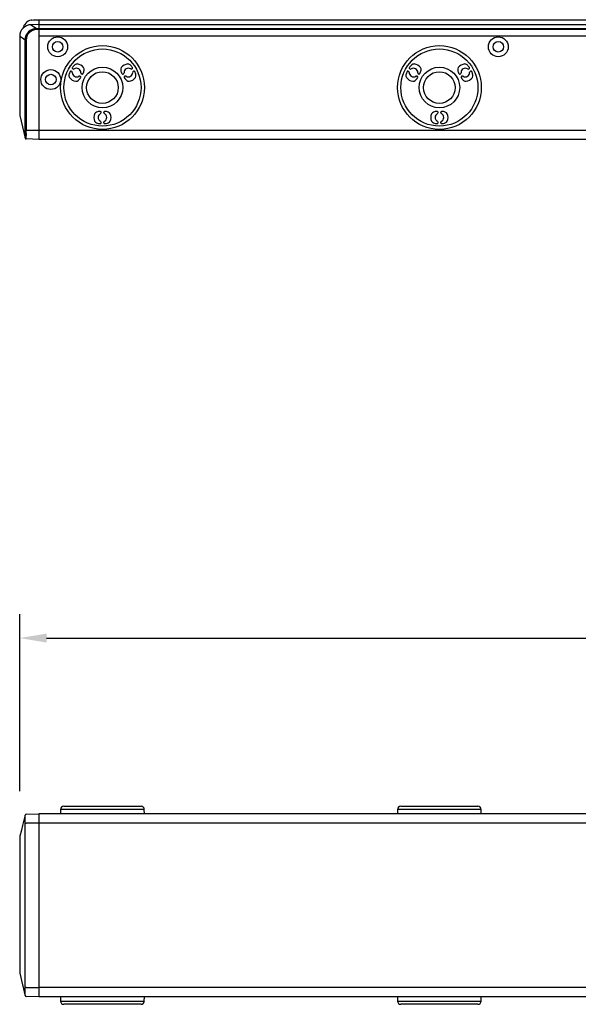
# Model space of a CAD drawing. Extents: x 2.9 to 76.3, y 6.5 to 55.2.
# Drawn here: x 2.9 to 12.2, y 7.6 to 24 of the extents above; entities that cross this region are included whole.
import ezdxf

# ---------------------------------------------------------------- set-up
doc = ezdxf.new("R2010")
doc.units = 0
doc.header["$LTSCALE"] = 2
doc.header["$MEASUREMENT"] = 0
doc.layers.add('DIM', color=1, linetype='CONTINUOUS')
doc.layers.add('OBJECT', color=7, linetype='CONTINUOUS')

msp = doc.modelspace()

# ---------------------------------------------------------------- linework, layer by layer
at = {"layer": 'DIM'}
for p, q in [((2.911, 11.135), (2.911, 14.094)), ((3.361, 13.694), (31.408, 13.694))]:
    msp.add_line(p, q, dxfattribs=at)
msp.add_solid([(3.361, 13.769), (3.361, 13.619), (2.911, 13.694)], dxfattribs=at)
at = {"layer": 'OBJECT', "linetype": 'Continuous'}
for p, q in [((3.116, 24.015), (3.1, 24.014)), ((3.144, 24.02), (3.231, 24.023)), ((3.231, 24.023), (3.231, 22.023)), ((3.231, 24.023), (62.286, 24.023)), ((3.231, 23.945), (3.101, 23.94)), ((3.101, 23.94), (3.192, 23.877)), ((3.192, 23.877), (3.231, 23.878)), ((3.231, 23.858), (3.192, 23.857)), ((3.231, 23.945), (62.286, 23.945)), ((3.231, 23.878), (62.286, 23.878)), ((62.286, 23.858), (3.231, 23.858)), ((62.286, 23.748), (3.231, 23.748)), ((3, 23.683), (3.019, 23.683)), ((3.798, 23.203), (3.802, 23.2)), ((4.79, 23.203), (4.786, 23.2)), ((9.428, 23.203), (9.432, 23.2)), ((10.42, 23.203), (10.415, 23.2)), ((3.775, 23.163), (3.779, 23.16)), ((3.92, 23.079), (3.924, 23.077)), ((3.942, 23.119), (3.947, 23.116)), ((4.645, 23.119), (4.641, 23.116)), ((4.668, 23.079), (4.664, 23.077)), ((4.813, 23.163), (4.808, 23.16)), ((9.405, 23.163), (9.409, 23.16)), ((9.549, 23.079), (9.554, 23.077)), ((9.572, 23.119), (9.577, 23.116)), ((10.275, 23.119), (10.271, 23.116)), ((10.298, 23.079), (10.294, 23.077)), ((10.443, 23.163), (10.438, 23.16)), ((4.271, 22.471), (4.271, 22.476)), ((4.317, 22.471), (4.317, 22.476)), ((9.901, 22.471), (9.901, 22.476)), ((9.947, 22.471), (9.947, 22.476)), ((4.271, 22.303), (4.271, 22.309)), ((4.317, 22.303), (4.317, 22.309)), ((9.901, 22.303), (9.901, 22.309)), ((9.947, 22.303), (9.947, 22.309)), ((3.02, 22.18), (3.001, 22.18)), ((3.02, 22.18), (62.497, 22.18)), ((3.231, 22.023), (3.02, 22.031)), ((62.286, 22.023), (3.231, 22.023)), ((3.65, 10.885), (4.938, 10.885)), ((9.28, 10.885), (10.568, 10.885)), ((3.02, 10.753), (3.231, 10.76)), ((62.286, 10.76), (3.231, 10.76)), ((3.231, 10.76), (3.231, 10.603)), ((3.595, 10.831), (3.594, 10.76)), ((4.993, 10.831), (3.595, 10.831)), ((4.994, 10.76), (4.993, 10.831)), ((9.225, 10.831), (9.224, 10.76)), ((10.623, 10.831), (9.225, 10.831)), ((10.624, 10.76), (10.623, 10.831)), ((3.001, 10.604), (3.02, 10.603)), ((3.231, 10.603), (3.02, 10.603)), ((3.231, 10.603), (3.231, 7.858)), ((27.037, 10.603), (3.231, 10.603)), ((3.02, 7.858), (3.001, 7.857)), ((3.02, 7.858), (3.231, 7.858)), ((3.231, 7.858), (3.231, 7.701)), ((27.037, 7.858), (3.231, 7.858)), ((3.231, 7.701), (3.02, 7.708)), ((62.286, 7.701), (3.231, 7.701)), ((3.594, 7.701), (3.595, 7.63)), ((3.595, 7.63), (4.993, 7.63)), ((4.938, 7.576), (3.65, 7.576)), ((4.993, 7.63), (4.994, 7.701)), ((9.224, 7.701), (9.225, 7.63)), ((9.225, 7.63), (10.623, 7.63)), ((10.568, 7.576), (9.28, 7.576)), ((10.623, 7.63), (10.624, 7.701))]:
    msp.add_line(p, q, dxfattribs=at)
at = {"layer": 'OBJECT'}
msp.add_line((3.116, 24.015), (3.144, 24.02), dxfattribs=at)
at = {"layer": 'OBJECT', "linetype": 'Continuous'}
for points in [[(2.911, 23.745), (2.911, 22.423), (2.957, 22.231), (3, 22.046)], [(3, 23.683), (2.957, 23.713), (2.939, 23.726), (2.915, 23.742), (2.911, 23.745)], [(3.001, 22.18), (3, 22.204), (3, 23.683)], [(3.019, 23.683), (3.019, 22.477), (3.02, 22.18)], [(2.957, 22.231), (3, 22.047)], [(3, 10.738), (2.957, 10.56), (2.939, 10.484), (2.915, 10.384)], [(3, 10.581), (3.001, 10.604)], [(3.001, 7.857), (3, 7.88), (3, 10.581)], [(2.915, 10.384), (2.911, 10.367), (2.911, 8.094), (2.957, 7.901)], [(2.957, 7.901), (2.962, 7.884), (2.986, 7.784), (3, 7.724)]]:
    msp.add_lwpolyline(points, dxfattribs=at)
for centre, radius in [((3.546, 23.571), 0.166), ((10.908, 23.571), 0.166), ((3.546, 23.571), 0.0885), ((4.294, 22.89), 0.7), ((4.294, 22.89), 0.644), ((9.924, 22.89), 0.7), ((9.924, 22.89), 0.644), ((10.908, 23.571), 0.0885), ((4.294, 22.89), 0.339), ((9.924, 22.89), 0.339), ((3.431, 23.023), 0.166), ((3.431, 23.023), 0.0885), ((4.294, 22.89), 0.264), ((9.924, 22.89), 0.264)]:
    msp.add_circle(centre, radius, dxfattribs=at)
at = {"layer": 'OBJECT'}
msp.add_arc((3.123, 23.87), 0.146, 99.0164, 139.8419, dxfattribs=at)
at = {"layer": 'OBJECT', "linetype": 'Continuous'}
for centre, radius, start, end in [((3.106, 23.745), 0.195, 91.3292, 179.9823), ((3.135, 23.839), 0.175, 134.5449, 166.9216), ((3.196, 23.681), 0.196, 91.2418, 179.4843), ((3.194, 23.682), 0.175, 90.7411, 179.754), ((3.398, 23.867), 0.206, 177.2513, 182.7487), ((3.805, 23.216), 0.015, 147.152, 240.0197), ((3.975, 23.106), 0.217, 131.0565, 147.1441), ((3.812, 23.217), 0.0194, 240.068, 302.4545), ((3.861, 23.14), 0.0719, 357.616, 122.384), ((3.869, 23.228), 0.0551, 85.0524, 131.1157), ((3.861, 23.14), 0.144, 34.9666, 85.0334), ((3.934, 23.191), 0.0552, 348.9157, 34.9166), ((4.654, 23.191), 0.0552, 145.0834, 191.0843), ((4.727, 23.14), 0.144, 94.9666, 145.0334), ((4.727, 23.14), 0.0719, 57.616, 182.384), ((4.719, 23.228), 0.0551, 48.8843, 94.9476), ((4.613, 23.106), 0.217, 32.8559, 48.9435), ((4.776, 23.217), 0.0194, 237.5455, 299.932), ((4.783, 23.216), 0.015, 299.9803, 32.848), ((9.435, 23.216), 0.015, 147.152, 240.0197), ((9.605, 23.106), 0.217, 131.0565, 147.1441), ((9.442, 23.217), 0.0194, 240.068, 302.4545), ((9.491, 23.14), 0.0719, 357.616, 122.384), ((9.499, 23.228), 0.0551, 85.0524, 131.1157), ((9.491, 23.14), 0.144, 34.9666, 85.0334), ((9.564, 23.191), 0.0552, 348.9157, 34.9166), ((10.284, 23.191), 0.0552, 145.0834, 191.0843), ((10.357, 23.14), 0.144, 94.9666, 145.0334), ((10.357, 23.14), 0.0719, 57.616, 182.384), ((10.349, 23.228), 0.0551, 48.8843, 94.9476), ((10.243, 23.106), 0.217, 32.8559, 48.9435), ((10.406, 23.217), 0.0194, 237.5455, 299.932), ((10.413, 23.216), 0.015, 299.9803, 32.848), ((3.788, 23.089), 0.0551, 168.8843, 214.9476), ((3.947, 23.058), 0.217, 152.8559, 168.9435), ((3.861, 23.14), 0.144, 214.9666, 265.0334), ((3.767, 23.15), 0.015, 59.9803, 152.848), ((3.77, 23.143), 0.0194, 357.5455, 59.932), ((3.861, 23.14), 0.0719, 177.616, 302.384), ((3.747, 23.173), 0.217, 311.0565, 327.1441), ((3.91, 23.063), 0.0194, 60.0988, 122.4236), ((3.917, 23.064), 0.015, 327.1506, 60.0215), ((3.952, 23.136), 0.0194, 177.5764, 239.9012), ((3.955, 23.129), 0.015, 239.9785, 332.8494), ((3.775, 23.222), 0.217, 332.8559, 348.9435), ((4.813, 23.222), 0.217, 191.0565, 207.1441), ((4.633, 23.129), 0.015, 207.1506, 300.0215), ((4.636, 23.136), 0.0194, 300.0988, 2.4236), ((4.671, 23.064), 0.015, 119.9785, 212.8494), ((4.841, 23.173), 0.217, 212.8559, 228.9435), ((4.678, 23.063), 0.0194, 57.5764, 119.9012), ((4.727, 23.14), 0.0719, 237.616, 2.384), ((4.727, 23.14), 0.144, 274.9666, 325.0334), ((4.818, 23.143), 0.0194, 120.068, 182.4545), ((4.821, 23.15), 0.015, 27.152, 120.0197), ((4.641, 23.058), 0.217, 11.0565, 27.1441), ((4.8, 23.089), 0.0551, 325.0524, 11.1157), ((9.418, 23.089), 0.0551, 168.8843, 214.9476), ((9.577, 23.058), 0.217, 152.8559, 168.9435), ((9.491, 23.14), 0.144, 214.9666, 265.0334), ((9.397, 23.15), 0.015, 59.9803, 152.848), ((9.4, 23.143), 0.0194, 357.5455, 59.932), ((9.491, 23.14), 0.0719, 177.616, 302.384), ((9.377, 23.173), 0.217, 311.0565, 327.1441), ((9.54, 23.063), 0.0194, 60.0988, 122.4236), ((9.547, 23.064), 0.015, 327.1506, 60.0215), ((9.582, 23.136), 0.0194, 177.5764, 239.9012), ((9.584, 23.129), 0.015, 239.9785, 332.8494), ((9.404, 23.222), 0.217, 332.8559, 348.9435), ((10.443, 23.222), 0.217, 191.0565, 207.1441), ((10.263, 23.129), 0.015, 207.1506, 300.0215), ((10.266, 23.136), 0.0194, 300.0988, 2.4236), ((10.301, 23.064), 0.015, 119.9785, 212.8494), ((10.471, 23.173), 0.217, 212.8559, 228.9435), ((10.308, 23.063), 0.0194, 57.5764, 119.9012), ((10.357, 23.14), 0.0719, 237.616, 2.384), ((10.357, 23.14), 0.144, 274.9666, 325.0334), ((10.448, 23.143), 0.0194, 120.068, 182.4545), ((10.45, 23.15), 0.015, 27.152, 120.0197), ((10.27, 23.058), 0.217, 11.0565, 27.1441), ((10.43, 23.089), 0.0551, 325.0524, 11.1157), ((3.853, 23.051), 0.0552, 265.0834, 311.0843), ((4.735, 23.051), 0.0552, 228.9157, 274.9166), ((9.483, 23.051), 0.0552, 265.0834, 311.0843), ((10.365, 23.051), 0.0552, 228.9157, 274.9166), ((4.294, 22.39), 0.144, 154.9666, 205.0334), ((4.213, 22.427), 0.0552, 108.9157, 154.9166), ((4.266, 22.274), 0.217, 92.8559, 108.9435), ((4.294, 22.39), 0.0719, 117.616, 242.384), ((4.256, 22.476), 0.015, 359.9785, 92.8494), ((4.252, 22.471), 0.0194, 297.5764, 359.9012), ((4.332, 22.476), 0.015, 87.1506, 180.0215), ((4.336, 22.471), 0.0194, 180.0988, 242.4236), ((4.294, 22.39), 0.0719, 297.616, 62.384), ((4.322, 22.274), 0.217, 71.0565, 87.1441), ((4.374, 22.427), 0.0552, 25.0834, 71.0843), ((4.294, 22.39), 0.144, 334.9666, 25.0334), ((9.924, 22.39), 0.144, 154.9666, 205.0334), ((9.843, 22.427), 0.0552, 108.9157, 154.9166), ((9.896, 22.274), 0.217, 92.8559, 108.9435), ((9.924, 22.39), 0.0719, 117.616, 242.384), ((9.886, 22.476), 0.015, 359.9785, 92.8494), ((9.882, 22.471), 0.0194, 297.5764, 359.9012), ((9.962, 22.476), 0.015, 87.1506, 180.0215), ((9.966, 22.471), 0.0194, 180.0988, 242.4236), ((9.924, 22.39), 0.0719, 297.616, 62.384), ((9.952, 22.274), 0.217, 71.0565, 87.1441), ((10.004, 22.427), 0.0552, 25.0834, 71.0843), ((9.924, 22.39), 0.144, 334.9666, 25.0334), ((4.213, 22.352), 0.0551, 205.0524, 251.1157), ((4.266, 22.505), 0.217, 251.0565, 267.1441), ((4.256, 22.303), 0.015, 267.152, 0.0197), ((4.252, 22.309), 0.0194, 0.068, 62.4545), ((4.336, 22.309), 0.0194, 117.5455, 179.932), ((4.332, 22.303), 0.015, 179.9803, 272.848), ((4.322, 22.505), 0.217, 272.8559, 288.9435), ((4.374, 22.352), 0.0551, 288.8843, 334.9476), ((9.843, 22.352), 0.0551, 205.0524, 251.1157), ((9.896, 22.505), 0.217, 251.0565, 267.1441), ((9.886, 22.303), 0.015, 267.152, 0.0197), ((9.882, 22.309), 0.0194, 0.068, 62.4545), ((9.966, 22.309), 0.0194, 117.5455, 179.932), ((9.962, 22.303), 0.015, 179.9803, 272.848), ((9.952, 22.505), 0.217, 272.8559, 288.9435), ((10.004, 22.352), 0.0551, 288.8843, 334.9476), ((1.265, 22.113), 1.737, 357.8292, 2.2183), ((3.02, 22.051), 0.0201, 191.712, 267.9892), ((1.369, 22.105), 1.653, 357.4297, 2.6188), ((3.65, 10.83), 0.055, 90, 179), ((4.938, 10.83), 0.055, 1, 90), ((9.28, 10.83), 0.055, 90, 179), ((10.568, 10.83), 0.055, 1, 90), ((3.02, 10.733), 0.0201, 92.0103, 168.1915), ((1.708, 10.67), 1.294, 357.0761, 2.9714), ((1.283, 7.791), 1.719, 357.7584, 2.1941), ((3.02, 7.728), 0.0201, 191.8086, 267.9894), ((3.65, 7.631), 0.055, 181, 270), ((4.938, 7.631), 0.055, 270, 359), ((9.28, 7.631), 0.055, 181, 270), ((10.568, 7.631), 0.055, 270, 359)]:
    msp.add_arc(centre, radius, start, end, dxfattribs=at)

doc.saveas('drawing.dxf')
